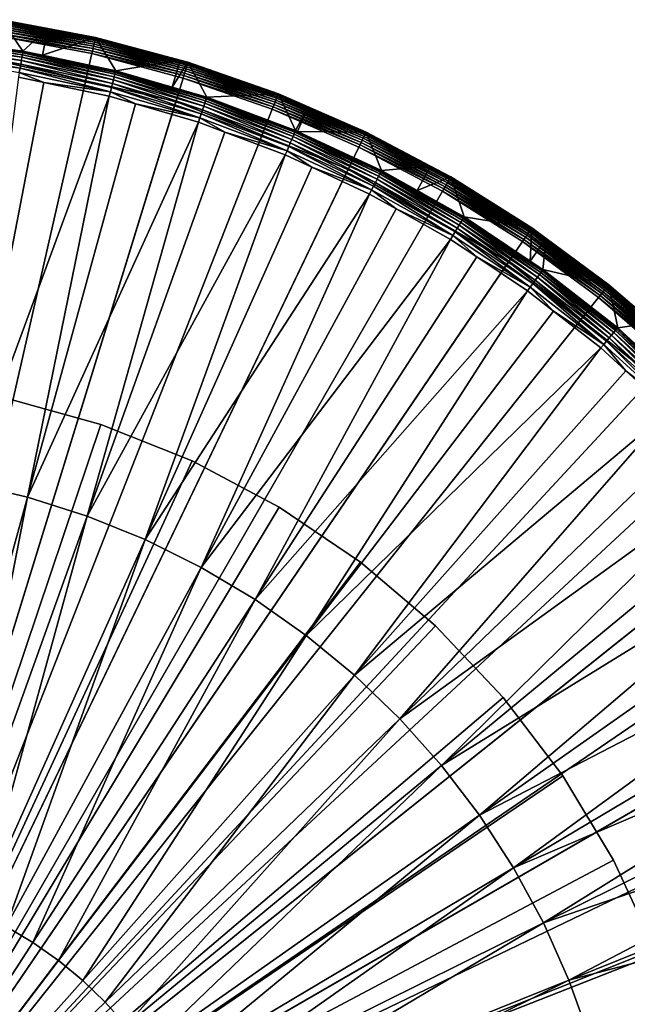
# Model space of a CAD drawing. Extents: x -38 to 132, y -23 to 23.
# Drawn here: x 4 to 15, y 5 to 23 of the extents above; entities that cross this region are included whole.
import ezdxf

# ---------------------------------------------------------------- set-up
doc = ezdxf.new("R2010")
doc.units = 0
doc.header["$MEASUREMENT"] = 0
for name, color, linetype in [('L3', 7, 'Continuous'), ('L4', 7, 'Continuous'), ('L5', 7, 'Continuous')]:
    doc.layers.add(name, color=color, linetype=linetype)

msp = doc.modelspace()

# ---------------------------------------------------------------- linework, layer by layer
at = {"layer": 'L3', "color": 7}
for points in [[(3.464439, 22.98505, 1.305236), (2.14893, 22.64182, 30.01321), (3.855148, 22.41446, 30.01321)], [(3.451624, 22.90003, 1.089727), (5.153294, 22.57806, 1.089727), (3.446266, 22.86448, 1.058532)], [(3.456179, 22.93025, 1.126216), (5.160095, 22.60785, 1.126216), (3.451624, 22.90003, 1.089727)], [(3.451624, 22.90003, 1.089727), (5.160095, 22.60785, 1.126216), (5.153294, 22.57806, 1.089727)], [(3.459817, 22.95439, 1.167079), (5.165526, 22.63165, 1.167079), (3.456179, 22.93025, 1.126216)], [(3.456179, 22.93025, 1.126216), (5.165526, 22.63165, 1.167079), (5.160095, 22.60785, 1.126216)], [(3.462446, 22.97183, 1.211288), (5.169451, 22.64884, 1.211288), (3.459817, 22.95439, 1.167079)], [(3.459817, 22.95439, 1.167079), (5.169451, 22.64884, 1.211288), (5.165526, 22.63165, 1.167079)], [(3.463999, 22.98213, 1.25773), (5.17177, 22.65901, 1.25773), (3.462446, 22.97183, 1.211288)], [(3.462446, 22.97183, 1.211288), (5.17177, 22.65901, 1.25773), (5.169451, 22.64884, 1.211288)], [(3.464439, 22.98505, 1.305236), (4.303955, 22.8262, 1.305236), (3.463999, 22.98213, 1.25773)], [(3.463999, 22.98213, 1.25773), (4.303955, 22.8262, 1.305236), (5.17177, 22.65901, 1.25773)], [(3.464439, 22.98505, 1.305236), (3.855148, 22.41446, 30.01321), (4.303955, 22.8262, 1.305236)], [(3.426804, 22.73536, 1.003776), (5.116238, 22.4157, 1.003776), (3.419733, 22.68844, 1)], [(3.433698, 22.7811, 1.015008), (5.12653, 22.4608, 1.015008), (3.426804, 22.73536, 1.003776)], [(3.426804, 22.73536, 1.003776), (5.12653, 22.4608, 1.015008), (5.116238, 22.4157, 1.003776)], [(3.44024, 22.8245, 1.033415), (5.136298, 22.50359, 1.033415), (3.433698, 22.7811, 1.015008)], [(3.433698, 22.7811, 1.015008), (5.136298, 22.50359, 1.033415), (5.12653, 22.4608, 1.015008)], [(3.446266, 22.86448, 1.058532), (5.145295, 22.54301, 1.058532), (3.44024, 22.8245, 1.033415)], [(3.44024, 22.8245, 1.033415), (5.145295, 22.54301, 1.058532), (5.136298, 22.50359, 1.033415)], [(3.446266, 22.86448, 1.058532), (5.153294, 22.57806, 1.089727), (5.145295, 22.54301, 1.058532)], [(4.303955, 22.8262, 1.305236), (3.855148, 22.41446, 30.01321), (4.211879, 22.3391, 30.01321)], [(4.303955, 22.8262, 1.305236), (4.211879, 22.3391, 30.01321), (5.172426, 22.66188, 1.305236)], [(4.303955, 22.8262, 1.305236), (5.172426, 22.66188, 1.305236), (5.17177, 22.65901, 1.25773)], [(0, 0, 1), (3.419733, 22.68844, 1), (5.10568, 22.36945, 1)], [(2.132671, 22.47052, 30.38199), (3.825981, 22.24488, 30.38199), (2.138189, 22.52866, 30.32199)], [(2.138189, 22.52866, 30.32199), (3.835879, 22.30243, 30.32199), (2.142683, 22.57601, 30.25309)], [(2.138189, 22.52866, 30.32199), (3.825981, 22.24488, 30.38199), (3.835879, 22.30243, 30.32199)], [(2.142683, 22.57601, 30.25309), (3.843942, 22.34931, 30.25309), (2.146028, 22.61125, 30.17722)], [(2.142683, 22.57601, 30.25309), (3.835879, 22.30243, 30.32199), (3.843942, 22.34931, 30.25309)], [(2.146028, 22.61125, 30.17722), (3.849942, 22.38419, 30.17722), (2.14813, 22.6334, 30.0965)], [(2.146028, 22.61125, 30.17722), (3.843942, 22.34931, 30.25309), (3.849942, 22.38419, 30.17722)], [(2.14813, 22.6334, 30.0965), (3.853713, 22.40612, 30.0965), (2.14893, 22.64182, 30.01321)], [(2.14813, 22.6334, 30.0965), (3.849942, 22.38419, 30.17722), (3.853713, 22.40612, 30.0965)], [(2.14893, 22.64182, 30.01321), (3.853713, 22.40612, 30.0965), (3.855148, 22.41446, 30.01321)], [(3.419733, 22.68844, 1), (5.116238, 22.4157, 1.003776), (5.10568, 22.36945, 1)], [(5.172426, 22.66188, 1.305236), (4.211879, 22.3391, 30.01321), (5.539284, 22.0587, 30.01321)], [(6.815548, 22.09546, 1.058532), (5.136298, 22.50359, 1.033415), (5.145295, 22.54301, 1.058532)], [(6.826145, 22.12982, 1.089727), (5.145295, 22.54301, 1.058532), (5.153294, 22.57806, 1.089727)], [(6.815548, 22.09546, 1.058532), (5.145295, 22.54301, 1.058532), (6.826145, 22.12982, 1.089727)], [(6.835153, 22.15902, 1.126216), (5.153294, 22.57806, 1.089727), (5.160095, 22.60785, 1.126216)], [(6.826145, 22.12982, 1.089727), (5.153294, 22.57806, 1.089727), (6.835153, 22.15902, 1.126216)], [(6.842347, 22.18235, 1.167079), (5.160095, 22.60785, 1.126216), (5.165526, 22.63165, 1.167079)], [(6.835153, 22.15902, 1.126216), (5.160095, 22.60785, 1.126216), (6.842347, 22.18235, 1.167079)], [(6.847546, 22.1992, 1.211288), (5.165526, 22.63165, 1.167079), (5.169451, 22.64884, 1.211288)], [(6.842347, 22.18235, 1.167079), (5.165526, 22.63165, 1.167079), (6.847546, 22.1992, 1.211288)], [(6.850619, 22.20916, 1.25773), (5.169451, 22.64884, 1.211288), (5.17177, 22.65901, 1.25773)], [(6.847546, 22.1992, 1.211288), (5.169451, 22.64884, 1.211288), (6.850619, 22.20916, 1.25773)], [(6.709245, 22.25009, 1.305236), (5.17177, 22.65901, 1.25773), (5.172426, 22.66188, 1.305236)], [(6.850619, 22.20916, 1.25773), (5.17177, 22.65901, 1.25773), (6.709245, 22.25009, 1.305236)], [(5.172426, 22.66188, 1.305236), (5.539284, 22.0587, 30.01321), (6.709245, 22.25009, 1.305236)], [(0, 0, 1), (5.10568, 22.36945, 1), (6.763074, 21.92535, 1)], [(2.11921, 22.32869, 30.46884), (3.801832, 22.10447, 30.46884), (2.126286, 22.40324, 30.4314)], [(2.126286, 22.40324, 30.4314), (3.814525, 22.17827, 30.4314), (2.132671, 22.47052, 30.38199)], [(2.126286, 22.40324, 30.4314), (3.801832, 22.10447, 30.46884), (3.814525, 22.17827, 30.4314)], [(2.132671, 22.47052, 30.38199), (3.814525, 22.17827, 30.4314), (3.825981, 22.24488, 30.38199)], [(3.835879, 22.30243, 30.32199), (5.511598, 21.94845, 30.32199), (3.843942, 22.34931, 30.25309)], [(3.843942, 22.34931, 30.25309), (5.523183, 21.99459, 30.25309), (3.849942, 22.38419, 30.17722)], [(3.843942, 22.34931, 30.25309), (5.511598, 21.94845, 30.32199), (5.523183, 21.99459, 30.25309)], [(3.849942, 22.38419, 30.17722), (5.531805, 22.02892, 30.17722), (3.853713, 22.40612, 30.0965)], [(3.849942, 22.38419, 30.17722), (5.523183, 21.99459, 30.25309), (5.531805, 22.02892, 30.17722)], [(4.211879, 22.3391, 30.01321), (3.855148, 22.41446, 30.01321), (3.853713, 22.40612, 30.0965)], [(3.853713, 22.40612, 30.0965), (5.531805, 22.02892, 30.17722), (5.537223, 22.05049, 30.0965)], [(3.853713, 22.40612, 30.0965), (5.537223, 22.05049, 30.0965), (4.211879, 22.3391, 30.01321)], [(6.77706, 21.97069, 1.003776), (5.10568, 22.36945, 1), (5.116238, 22.4157, 1.003776)], [(6.763074, 21.92535, 1), (5.10568, 22.36945, 1), (6.77706, 21.97069, 1.003776)], [(6.790693, 22.01489, 1.015008), (5.116238, 22.4157, 1.003776), (5.12653, 22.4608, 1.015008)], [(6.77706, 21.97069, 1.003776), (5.116238, 22.4157, 1.003776), (6.790693, 22.01489, 1.015008)], [(6.803631, 22.05683, 1.033415), (5.12653, 22.4608, 1.015008), (5.136298, 22.50359, 1.033415)], [(6.790693, 22.01489, 1.015008), (5.12653, 22.4608, 1.015008), (6.803631, 22.05683, 1.033415)], [(6.803631, 22.05683, 1.033415), (5.136298, 22.50359, 1.033415), (6.815548, 22.09546, 1.058532)], [(2.11921, 22.32869, 30.46884), (3.788257, 22.02555, 30.49327), (3.801832, 22.10447, 30.46884)], [(3.801832, 22.10447, 30.46884), (5.462677, 21.75364, 30.46884), (3.814525, 22.17827, 30.4314)], [(3.814525, 22.17827, 30.4314), (5.480915, 21.82627, 30.4314), (3.825981, 22.24488, 30.38199)], [(3.814525, 22.17827, 30.4314), (5.462677, 21.75364, 30.46884), (5.480915, 21.82627, 30.4314)], [(3.825981, 22.24488, 30.38199), (5.497376, 21.89182, 30.38199), (3.835879, 22.30243, 30.32199)], [(3.825981, 22.24488, 30.38199), (5.480915, 21.82627, 30.4314), (5.497376, 21.89182, 30.38199)], [(3.835879, 22.30243, 30.32199), (5.497376, 21.89182, 30.38199), (5.511598, 21.94845, 30.32199)], [(4.211879, 22.3391, 30.01321), (5.537223, 22.05049, 30.0965), (5.539284, 22.0587, 30.01321)], [(6.709245, 22.25009, 1.305236), (5.539284, 22.0587, 30.01321), (6.561581, 21.76044, 30.01321)], [(6.709245, 22.25009, 1.305236), (6.561581, 21.76044, 30.01321), (6.851487, 22.21198, 1.305236)], [(6.851487, 22.21198, 1.305236), (6.561581, 21.76044, 30.01321), (7.191692, 21.5766, 30.01321)], [(6.709245, 22.25009, 1.305236), (6.851487, 22.21198, 1.305236), (6.850619, 22.20916, 1.25773)], [(8.480904, 21.60899, 1.167079), (6.835153, 22.15902, 1.126216), (6.842347, 22.18235, 1.167079)], [(8.487348, 21.62541, 1.211288), (6.842347, 22.18235, 1.167079), (6.847546, 22.1992, 1.211288)], [(8.480904, 21.60899, 1.167079), (6.842347, 22.18235, 1.167079), (8.487348, 21.62541, 1.211288)], [(8.491156, 21.63511, 1.25773), (6.847546, 22.1992, 1.211288), (6.850619, 22.20916, 1.25773)], [(8.487348, 21.62541, 1.211288), (6.847546, 22.1992, 1.211288), (8.491156, 21.63511, 1.25773)], [(8.492232, 21.63786, 1.305236), (6.850619, 22.20916, 1.25773), (6.851487, 22.21198, 1.305236)], [(8.491156, 21.63511, 1.25773), (6.850619, 22.20916, 1.25773), (8.492232, 21.63786, 1.305236)], [(6.851487, 22.21198, 1.305236), (7.191692, 21.5766, 30.01321), (8.492232, 21.63786, 1.305236)], [(3.774182, 21.94371, 30.50398), (4.236571, 21.84604, 30.50398), (3.788257, 22.02555, 30.49327)], [(3.788257, 22.02555, 30.49327), (5.443172, 21.67596, 30.49327), (3.801832, 22.10447, 30.46884)], [(3.788257, 22.02555, 30.49327), (4.236571, 21.84604, 30.50398), (5.443172, 21.67596, 30.49327)], [(3.801832, 22.10447, 30.46884), (5.443172, 21.67596, 30.49327), (5.462677, 21.75364, 30.46884)], [(5.511598, 21.94845, 30.32199), (7.155747, 21.46876, 30.32199), (5.523183, 21.99459, 30.25309)], [(5.523183, 21.99459, 30.25309), (7.170788, 21.51388, 30.25309), (5.531805, 22.02892, 30.17722)], [(5.523183, 21.99459, 30.25309), (7.155747, 21.46876, 30.32199), (7.170788, 21.51388, 30.25309)], [(5.531805, 22.02892, 30.17722), (7.181982, 21.54747, 30.17722), (5.537223, 22.05049, 30.0965)], [(5.531805, 22.02892, 30.17722), (7.170788, 21.51388, 30.25309), (7.181982, 21.54747, 30.17722)], [(6.561581, 21.76044, 30.01321), (5.539284, 22.0587, 30.01321), (5.537223, 22.05049, 30.0965)], [(5.537223, 22.05049, 30.0965), (7.181982, 21.54747, 30.17722), (7.189015, 21.56857, 30.0965)], [(5.537223, 22.05049, 30.0965), (7.189015, 21.56857, 30.0965), (6.561581, 21.76044, 30.01321)], [(8.416879, 21.44586, 1.015008), (6.77706, 21.97069, 1.003776), (6.790693, 22.01489, 1.015008)], [(8.432915, 21.48672, 1.033415), (6.790693, 22.01489, 1.015008), (6.803631, 22.05683, 1.033415)], [(8.416879, 21.44586, 1.015008), (6.790693, 22.01489, 1.015008), (8.432915, 21.48672, 1.033415)], [(8.447687, 21.52435, 1.058532), (6.803631, 22.05683, 1.033415), (6.815548, 22.09546, 1.058532)], [(8.432915, 21.48672, 1.033415), (6.803631, 22.05683, 1.033415), (8.447687, 21.52435, 1.058532)], [(8.460821, 21.55782, 1.089727), (6.815548, 22.09546, 1.058532), (6.826145, 22.12982, 1.089727)], [(8.447687, 21.52435, 1.058532), (6.815548, 22.09546, 1.058532), (8.460821, 21.55782, 1.089727)], [(8.471986, 21.58627, 1.126216), (6.826145, 22.12982, 1.089727), (6.835153, 22.15902, 1.126216)], [(8.460821, 21.55782, 1.089727), (6.826145, 22.12982, 1.089727), (8.471986, 21.58627, 1.126216)], [(8.471986, 21.58627, 1.126216), (6.835153, 22.15902, 1.126216), (8.480904, 21.60899, 1.167079)], [(6.763074, 21.92535, 1), (8.382646, 21.35864, 1), (0, 0, 1)], [(4.236571, 21.84604, 30.50398), (3.774182, 21.94371, 30.50398), (2.826674, 14.5751, 30.77953)], [(5.422949, 21.59543, 30.50398), (4.236571, 21.84604, 30.50398), (2.826674, 14.5751, 30.77953)], [(4.236571, 21.84604, 30.50398), (5.422949, 21.59543, 30.50398), (5.443172, 21.67596, 30.49327)], [(5.462677, 21.75364, 30.46884), (7.092232, 21.2782, 30.46884), (5.480915, 21.82627, 30.4314)], [(5.480915, 21.82627, 30.4314), (7.115911, 21.34924, 30.4314), (5.497376, 21.89182, 30.38199)], [(5.480915, 21.82627, 30.4314), (7.092232, 21.2782, 30.46884), (7.115911, 21.34924, 30.4314)], [(5.497376, 21.89182, 30.38199), (7.137283, 21.41336, 30.38199), (5.511598, 21.94845, 30.32199)], [(5.497376, 21.89182, 30.38199), (7.115911, 21.34924, 30.4314), (7.137283, 21.41336, 30.38199)], [(5.511598, 21.94845, 30.32199), (7.137283, 21.41336, 30.38199), (7.155747, 21.46876, 30.32199)], [(8.399981, 21.4028, 1.003776), (6.763074, 21.92535, 1), (6.77706, 21.97069, 1.003776)], [(8.382646, 21.35864, 1), (6.763074, 21.92535, 1), (8.399981, 21.4028, 1.003776)], [(8.399981, 21.4028, 1.003776), (6.77706, 21.97069, 1.003776), (8.416879, 21.44586, 1.015008)], [(5.422949, 21.59543, 30.50398), (5.896357, 21.45731, 30.50398), (5.443172, 21.67596, 30.49327)], [(5.443172, 21.67596, 30.49327), (7.066909, 21.20223, 30.49327), (5.462677, 21.75364, 30.46884)], [(5.443172, 21.67596, 30.49327), (5.896357, 21.45731, 30.50398), (7.066909, 21.20223, 30.49327)], [(5.462677, 21.75364, 30.46884), (7.066909, 21.20223, 30.49327), (7.092232, 21.2782, 30.46884)], [(6.561581, 21.76044, 30.01321), (7.189015, 21.56857, 30.0965), (7.191692, 21.5766, 30.01321)], [(8.492232, 21.63786, 1.305236), (7.191692, 21.5766, 30.01321), (8.802907, 20.97091, 30.01321)], [(8.491156, 21.63511, 1.25773), (10.08421, 20.94007, 1.25773), (8.487348, 21.62541, 1.211288)], [(8.492232, 21.63786, 1.305236), (9.032264, 21.40224, 1.305236), (8.491156, 21.63511, 1.25773)], [(8.491156, 21.63511, 1.25773), (9.032264, 21.40224, 1.305236), (10.08421, 20.94007, 1.25773)], [(8.492232, 21.63786, 1.305236), (8.802907, 20.97091, 30.01321), (9.032264, 21.40224, 1.305236)], [(3.934093, 14.31595, 30.77953), (5.422949, 21.59543, 30.50398), (2.826674, 14.5751, 30.77953)], [(5.896357, 21.45731, 30.50398), (5.422949, 21.59543, 30.50398), (3.934093, 14.31595, 30.77953)], [(7.040653, 21.12345, 30.50398), (5.896357, 21.45731, 30.50398), (3.934093, 14.31595, 30.77953)], [(5.896357, 21.45731, 30.50398), (7.040653, 21.12345, 30.50398), (7.066909, 21.20223, 30.49327)], [(7.137283, 21.41336, 30.38199), (8.736307, 20.81225, 30.38199), (7.155747, 21.46876, 30.32199)], [(7.155747, 21.46876, 30.32199), (8.758909, 20.86609, 30.32199), (7.170788, 21.51388, 30.25309)], [(7.155747, 21.46876, 30.32199), (8.736307, 20.81225, 30.38199), (8.758909, 20.86609, 30.32199)], [(7.170788, 21.51388, 30.25309), (8.777319, 20.90995, 30.25309), (7.181982, 21.54747, 30.17722)], [(7.170788, 21.51388, 30.25309), (8.758909, 20.86609, 30.32199), (8.777319, 20.90995, 30.25309)], [(7.181982, 21.54747, 30.17722), (8.79102, 20.94259, 30.17722), (7.189015, 21.56857, 30.0965)], [(7.181982, 21.54747, 30.17722), (8.777319, 20.90995, 30.25309), (8.79102, 20.94259, 30.17722)], [(7.189015, 21.56857, 30.0965), (8.79963, 20.9631, 30.0965), (7.191692, 21.5766, 30.01321)], [(7.189015, 21.56857, 30.0965), (8.79102, 20.94259, 30.17722), (8.79963, 20.9631, 30.0965)], [(7.191692, 21.5766, 30.01321), (8.79963, 20.9631, 30.0965), (8.802907, 20.97091, 30.01321)], [(8.432915, 21.48672, 1.033415), (10.01504, 20.79644, 1.033415), (8.416879, 21.44586, 1.015008)], [(8.447687, 21.52435, 1.058532), (10.03258, 20.83287, 1.058532), (8.432915, 21.48672, 1.033415)], [(8.432915, 21.48672, 1.033415), (10.03258, 20.83287, 1.058532), (10.01504, 20.79644, 1.033415)], [(8.460821, 21.55782, 1.089727), (10.04818, 20.86526, 1.089727), (8.447687, 21.52435, 1.058532)], [(8.447687, 21.52435, 1.058532), (10.04818, 20.86526, 1.089727), (10.03258, 20.83287, 1.058532)], [(8.471986, 21.58627, 1.126216), (10.06144, 20.8928, 1.126216), (8.460821, 21.55782, 1.089727)], [(8.460821, 21.55782, 1.089727), (10.06144, 20.8928, 1.126216), (10.04818, 20.86526, 1.089727)], [(8.480904, 21.60899, 1.167079), (10.07203, 20.91479, 1.167079), (8.471986, 21.58627, 1.126216)], [(8.471986, 21.58627, 1.126216), (10.07203, 20.91479, 1.167079), (10.06144, 20.8928, 1.126216)], [(8.487348, 21.62541, 1.211288), (10.07968, 20.93068, 1.211288), (8.480904, 21.60899, 1.167079)], [(8.480904, 21.60899, 1.167079), (10.07968, 20.93068, 1.211288), (10.07203, 20.91479, 1.167079)], [(8.487348, 21.62541, 1.211288), (10.08421, 20.94007, 1.25773), (10.07968, 20.93068, 1.211288)], [(0, 0, 1), (8.382646, 21.35864, 1), (9.95534, 20.67248, 1)], [(7.066909, 21.20223, 30.49327), (8.650168, 20.60704, 30.49327), (7.092232, 21.2782, 30.46884)], [(7.092232, 21.2782, 30.46884), (8.681163, 20.68088, 30.46884), (7.115911, 21.34924, 30.4314)], [(7.092232, 21.2782, 30.46884), (8.650168, 20.60704, 30.49327), (8.681163, 20.68088, 30.46884)], [(7.115911, 21.34924, 30.4314), (8.710148, 20.74993, 30.4314), (7.137283, 21.41336, 30.38199)], [(7.115911, 21.34924, 30.4314), (8.681163, 20.68088, 30.46884), (8.710148, 20.74993, 30.4314)], [(7.137283, 21.41336, 30.38199), (8.710148, 20.74993, 30.4314), (8.736307, 20.81225, 30.38199)], [(8.399981, 21.4028, 1.003776), (9.975927, 20.71523, 1.003776), (8.382646, 21.35864, 1)], [(8.382646, 21.35864, 1), (9.975927, 20.71523, 1.003776), (9.95534, 20.67248, 1)], [(8.416879, 21.44586, 1.015008), (9.995995, 20.7569, 1.015008), (8.399981, 21.4028, 1.003776)], [(8.399981, 21.4028, 1.003776), (9.995995, 20.7569, 1.015008), (9.975927, 20.71523, 1.003776)], [(8.416879, 21.44586, 1.015008), (10.01504, 20.79644, 1.033415), (9.995995, 20.7569, 1.015008)], [(9.032264, 21.40224, 1.305236), (8.802907, 20.97091, 30.01321), (8.84257, 20.95246, 30.01321)], [(9.032264, 21.40224, 1.305236), (8.84257, 20.95246, 30.01321), (10.08548, 20.94273, 1.305236)], [(9.032264, 21.40224, 1.305236), (10.08548, 20.94273, 1.305236), (10.08421, 20.94007, 1.25773)], [(5.018426, 13.9728, 30.77953), (7.040653, 21.12345, 30.50398), (3.934093, 14.31595, 30.77953)], [(7.521498, 20.94269, 30.50398), (7.040653, 21.12345, 30.50398), (5.018426, 13.9728, 30.77953)], [(7.040653, 21.12345, 30.50398), (7.521498, 20.94269, 30.50398), (7.066909, 21.20223, 30.49327)], [(7.066909, 21.20223, 30.49327), (7.521498, 20.94269, 30.50398), (8.650168, 20.60704, 30.49327)], [(8.618029, 20.53048, 30.50398), (7.521498, 20.94269, 30.50398), (5.018426, 13.9728, 30.77953)], [(7.521498, 20.94269, 30.50398), (8.618029, 20.53048, 30.50398), (8.650168, 20.60704, 30.49327)], [(8.777319, 20.90995, 30.25309), (10.33357, 20.18625, 30.25309), (8.79102, 20.94259, 30.17722)], [(8.79102, 20.94259, 30.17722), (10.3497, 20.21776, 30.17722), (8.79963, 20.9631, 30.0965)], [(8.79102, 20.94259, 30.17722), (10.33357, 20.18625, 30.25309), (10.3497, 20.21776, 30.17722)], [(8.84257, 20.95246, 30.01321), (8.802907, 20.97091, 30.01321), (8.79963, 20.9631, 30.0965)], [(8.79963, 20.9631, 30.0965), (10.3497, 20.21776, 30.17722), (10.35984, 20.23756, 30.0965)], [(8.79963, 20.9631, 30.0965), (10.35984, 20.23756, 30.0965), (8.84257, 20.95246, 30.01321)], [(10.08548, 20.94273, 1.305236), (8.84257, 20.95246, 30.01321), (10.3637, 20.24509, 30.01321)], [(8.84257, 20.95246, 30.01321), (10.35984, 20.23756, 30.0965), (10.3637, 20.24509, 30.01321)], [(11.60683, 20.10362, 1.167079), (10.06144, 20.8928, 1.126216), (10.07203, 20.91479, 1.167079)], [(11.61565, 20.1189, 1.211288), (10.07203, 20.91479, 1.167079), (10.07968, 20.93068, 1.211288)], [(11.60683, 20.10362, 1.167079), (10.07203, 20.91479, 1.167079), (11.61565, 20.1189, 1.211288)], [(11.62086, 20.12792, 1.25773), (10.07968, 20.93068, 1.211288), (10.08421, 20.94007, 1.25773)], [(11.61565, 20.1189, 1.211288), (10.07968, 20.93068, 1.211288), (11.62086, 20.12792, 1.25773)], [(11.25773, 20.32318, 1.305236), (10.08421, 20.94007, 1.25773), (10.08548, 20.94273, 1.305236)], [(11.62086, 20.12792, 1.25773), (10.08421, 20.94007, 1.25773), (11.25773, 20.32318, 1.305236)], [(10.08548, 20.94273, 1.305236), (10.3637, 20.24509, 30.01321), (11.25773, 20.32318, 1.305236)], [(8.681163, 20.68088, 30.46884), (10.22037, 19.96511, 30.46884), (8.710148, 20.74993, 30.4314)], [(8.710148, 20.74993, 30.4314), (10.25449, 20.03177, 30.4314), (8.736307, 20.81225, 30.38199)], [(8.710148, 20.74993, 30.4314), (10.22037, 19.96511, 30.46884), (10.25449, 20.03177, 30.4314)], [(8.736307, 20.81225, 30.38199), (10.28529, 20.09193, 30.38199), (8.758909, 20.86609, 30.32199)], [(8.736307, 20.81225, 30.38199), (10.25449, 20.03177, 30.4314), (10.28529, 20.09193, 30.38199)], [(8.758909, 20.86609, 30.32199), (10.3119, 20.14391, 30.32199), (8.777319, 20.90995, 30.25309)], [(8.758909, 20.86609, 30.32199), (10.28529, 20.09193, 30.38199), (10.3119, 20.14391, 30.32199)], [(8.777319, 20.90995, 30.25309), (10.3119, 20.14391, 30.32199), (10.33357, 20.18625, 30.25309)], [(11.51921, 19.95186, 1.015008), (9.975927, 20.71523, 1.003776), (9.995995, 20.7569, 1.015008)], [(11.54116, 19.98987, 1.033415), (9.995995, 20.7569, 1.015008), (10.01504, 20.79644, 1.033415)], [(11.51921, 19.95186, 1.015008), (9.995995, 20.7569, 1.015008), (11.54116, 19.98987, 1.033415)], [(11.56137, 20.02488, 1.058532), (10.01504, 20.79644, 1.033415), (10.03258, 20.83287, 1.058532)], [(11.54116, 19.98987, 1.033415), (10.01504, 20.79644, 1.033415), (11.56137, 20.02488, 1.058532)], [(11.57935, 20.05602, 1.089727), (10.03258, 20.83287, 1.058532), (10.04818, 20.86526, 1.089727)], [(11.56137, 20.02488, 1.058532), (10.03258, 20.83287, 1.058532), (11.57935, 20.05602, 1.089727)], [(11.59463, 20.08248, 1.126216), (10.04818, 20.86526, 1.089727), (10.06144, 20.8928, 1.126216)], [(11.57935, 20.05602, 1.089727), (10.04818, 20.86526, 1.089727), (11.59463, 20.08248, 1.126216)], [(11.59463, 20.08248, 1.126216), (10.06144, 20.8928, 1.126216), (11.60683, 20.10362, 1.167079)], [(0, 0, 1), (9.95534, 20.67248, 1), (11.47236, 19.87071, 1)], [(8.618029, 20.53048, 30.50398), (9.102463, 20.3052, 30.50398), (8.650168, 20.60704, 30.49327)], [(8.650168, 20.60704, 30.49327), (10.18388, 19.89382, 30.49327), (8.681163, 20.68088, 30.46884)], [(8.650168, 20.60704, 30.49327), (9.102463, 20.3052, 30.50398), (10.18388, 19.89382, 30.49327)], [(8.681163, 20.68088, 30.46884), (10.18388, 19.89382, 30.49327), (10.22037, 19.96511, 30.46884)], [(11.49608, 19.9118, 1.003776), (9.95534, 20.67248, 1), (9.975927, 20.71523, 1.003776)], [(11.47236, 19.87071, 1), (9.95534, 20.67248, 1), (11.49608, 19.9118, 1.003776)], [(11.49608, 19.9118, 1.003776), (9.975927, 20.71523, 1.003776), (11.51921, 19.95186, 1.015008)], [(6.073308, 13.54764, 30.77953), (8.618029, 20.53048, 30.50398), (5.018426, 13.9728, 30.77953)], [(9.102463, 20.3052, 30.50398), (8.618029, 20.53048, 30.50398), (6.073308, 13.54764, 30.77953)], [(10.14604, 19.81991, 30.50398), (9.102463, 20.3052, 30.50398), (6.073308, 13.54764, 30.77953)], [(9.102463, 20.3052, 30.50398), (10.14604, 19.81991, 30.50398), (10.18388, 19.89382, 30.49327)], [(10.33357, 20.18625, 30.25309), (11.83064, 19.34692, 30.25309), (10.3497, 20.21776, 30.17722)], [(10.3497, 20.21776, 30.17722), (11.84911, 19.37712, 30.17722), (10.35984, 20.23756, 30.0965)], [(10.3497, 20.21776, 30.17722), (11.83064, 19.34692, 30.25309), (11.84911, 19.37712, 30.17722)], [(11.0126, 19.88129, 30.01321), (10.3637, 20.24509, 30.01321), (10.35984, 20.23756, 30.0965)], [(10.35984, 20.23756, 30.0965), (11.84911, 19.37712, 30.17722), (11.86071, 19.3961, 30.0965)], [(10.35984, 20.23756, 30.0965), (11.86071, 19.3961, 30.0965), (11.0126, 19.88129, 30.01321)], [(11.25773, 20.32318, 1.305236), (10.3637, 20.24509, 30.01321), (11.0126, 19.88129, 30.01321)], [(11.25773, 20.32318, 1.305236), (11.0126, 19.88129, 30.01321), (11.62234, 20.13048, 1.305236)], [(11.25773, 20.32318, 1.305236), (11.62234, 20.13048, 1.305236), (11.62086, 20.12792, 1.25773)], [(10.22037, 19.96511, 30.46884), (11.70104, 19.13497, 30.46884), (10.25449, 20.03177, 30.4314)], [(10.25449, 20.03177, 30.4314), (11.7401, 19.19886, 30.4314), (10.28529, 20.09193, 30.38199)], [(10.25449, 20.03177, 30.4314), (11.70104, 19.13497, 30.46884), (11.7401, 19.19886, 30.4314)], [(10.28529, 20.09193, 30.38199), (11.77536, 19.25652, 30.38199), (10.3119, 20.14391, 30.32199)], [(10.28529, 20.09193, 30.38199), (11.7401, 19.19886, 30.4314), (11.77536, 19.25652, 30.38199)], [(10.3119, 20.14391, 30.32199), (11.80583, 19.30634, 30.32199), (10.33357, 20.18625, 30.25309)], [(10.3119, 20.14391, 30.32199), (11.77536, 19.25652, 30.38199), (11.80583, 19.30634, 30.32199)], [(10.33357, 20.18625, 30.25309), (11.80583, 19.30634, 30.32199), (11.83064, 19.34692, 30.25309)], [(11.62234, 20.13048, 1.305236), (11.0126, 19.88129, 30.01321), (11.86513, 19.40332, 30.01321)], [(13.02551, 19.10491, 1.058532), (11.54116, 19.98987, 1.033415), (11.56137, 20.02488, 1.058532)], [(13.04576, 19.13461, 1.089727), (11.56137, 20.02488, 1.058532), (11.57935, 20.05602, 1.089727)], [(13.02551, 19.10491, 1.058532), (11.56137, 20.02488, 1.058532), (13.04576, 19.13461, 1.089727)], [(13.06297, 19.15986, 1.126216), (11.57935, 20.05602, 1.089727), (11.59463, 20.08248, 1.126216)], [(13.04576, 19.13461, 1.089727), (11.57935, 20.05602, 1.089727), (13.06297, 19.15986, 1.126216)], [(13.07672, 19.18003, 1.167079), (11.59463, 20.08248, 1.126216), (11.60683, 20.10362, 1.167079)], [(13.06297, 19.15986, 1.126216), (11.59463, 20.08248, 1.126216), (13.07672, 19.18003, 1.167079)], [(13.08666, 19.1946, 1.211288), (11.60683, 20.10362, 1.167079), (11.61565, 20.1189, 1.211288)], [(13.07672, 19.18003, 1.167079), (11.60683, 20.10362, 1.167079), (13.08666, 19.1946, 1.211288)], [(13.09253, 19.20321, 1.25773), (11.61565, 20.1189, 1.211288), (11.62086, 20.12792, 1.25773)], [(13.08666, 19.1946, 1.211288), (11.61565, 20.1189, 1.211288), (13.09253, 19.20321, 1.25773)], [(13.09419, 19.20565, 1.305236), (11.62086, 20.12792, 1.25773), (11.62234, 20.13048, 1.305236)], [(13.09253, 19.20321, 1.25773), (11.62086, 20.12792, 1.25773), (13.09419, 19.20565, 1.305236)], [(11.62234, 20.13048, 1.305236), (11.86513, 19.40332, 30.01321), (13.09419, 19.20565, 1.305236)], [(11.47236, 19.87071, 1), (12.92522, 18.95782, 1), (0, 0, 1)], [(10.14604, 19.81991, 30.50398), (10.62998, 19.54859, 30.50398), (10.18388, 19.89382, 30.49327)], [(10.18388, 19.89382, 30.49327), (11.65926, 19.06665, 30.49327), (10.22037, 19.96511, 30.46884)], [(10.18388, 19.89382, 30.49327), (10.62998, 19.54859, 30.50398), (11.65926, 19.06665, 30.49327)], [(10.22037, 19.96511, 30.46884), (11.65926, 19.06665, 30.49327), (11.70104, 19.13497, 30.46884)], [(11.0126, 19.88129, 30.01321), (11.86071, 19.3961, 30.0965), (11.86513, 19.40332, 30.01321)], [(12.95195, 18.99702, 1.003776), (11.47236, 19.87071, 1), (11.49608, 19.9118, 1.003776)], [(12.92522, 18.95782, 1), (11.47236, 19.87071, 1), (12.95195, 18.99702, 1.003776)], [(12.978, 19.03524, 1.015008), (11.49608, 19.9118, 1.003776), (11.51921, 19.95186, 1.015008)], [(12.95195, 18.99702, 1.003776), (11.49608, 19.9118, 1.003776), (12.978, 19.03524, 1.015008)], [(13.00273, 19.0715, 1.033415), (11.51921, 19.95186, 1.015008), (11.54116, 19.98987, 1.033415)], [(12.978, 19.03524, 1.015008), (11.51921, 19.95186, 1.015008), (13.00273, 19.0715, 1.033415)], [(13.00273, 19.0715, 1.033415), (11.54116, 19.98987, 1.033415), (13.02551, 19.10491, 1.058532)], [(7.092549, 13.04298, 30.77953), (10.14604, 19.81991, 30.50398), (6.073308, 13.54764, 30.77953)], [(10.62998, 19.54859, 30.50398), (10.14604, 19.81991, 30.50398), (7.092549, 13.04298, 30.77953)], [(11.61594, 18.99581, 30.50398), (10.62998, 19.54859, 30.50398), (7.092549, 13.04298, 30.77953)], [(10.62998, 19.54859, 30.50398), (11.61594, 18.99581, 30.50398), (11.65926, 19.06665, 30.49327)], [(11.77536, 19.25652, 30.38199), (13.19798, 18.31082, 30.38199), (11.80583, 19.30634, 30.32199)], [(11.80583, 19.30634, 30.32199), (13.23213, 18.35819, 30.32199), (11.83064, 19.34692, 30.25309)], [(11.80583, 19.30634, 30.32199), (13.19798, 18.31082, 30.38199), (13.23213, 18.35819, 30.32199)], [(11.83064, 19.34692, 30.25309), (13.25994, 18.39677, 30.25309), (11.84911, 19.37712, 30.17722)], [(11.83064, 19.34692, 30.25309), (13.23213, 18.35819, 30.32199), (13.25994, 18.39677, 30.25309)], [(11.84911, 19.37712, 30.17722), (13.28064, 18.42549, 30.17722), (11.86071, 19.3961, 30.0965)], [(11.84911, 19.37712, 30.17722), (13.25994, 18.39677, 30.25309), (13.28064, 18.42549, 30.17722)], [(13.06785, 18.6038, 30.01321), (11.86513, 19.40332, 30.01321), (11.86071, 19.3961, 30.0965)], [(11.86071, 19.3961, 30.0965), (13.28064, 18.42549, 30.17722), (13.29365, 18.44354, 30.0965)], [(11.86071, 19.3961, 30.0965), (13.29365, 18.44354, 30.0965), (13.06785, 18.6038, 30.01321)], [(13.09419, 19.20565, 1.305236), (11.86513, 19.40332, 30.01321), (13.06785, 18.6038, 30.01321)], [(11.65926, 19.06665, 30.49327), (13.06785, 18.13027, 30.49327), (11.70104, 19.13497, 30.46884)], [(11.70104, 19.13497, 30.46884), (13.11468, 18.19524, 30.46884), (11.7401, 19.19886, 30.4314)], [(11.70104, 19.13497, 30.46884), (13.06785, 18.13027, 30.49327), (13.11468, 18.19524, 30.46884)], [(11.7401, 19.19886, 30.4314), (13.15846, 18.25599, 30.4314), (11.77536, 19.25652, 30.38199)], [(11.7401, 19.19886, 30.4314), (13.11468, 18.19524, 30.46884), (13.15846, 18.25599, 30.4314)], [(11.77536, 19.25652, 30.38199), (13.15846, 18.25599, 30.4314), (13.19798, 18.31082, 30.38199)], [(13.04576, 19.13461, 1.089727), (14.43921, 18.1062, 1.089727), (13.02551, 19.10491, 1.058532)], [(13.06297, 19.15986, 1.126216), (14.45827, 18.13009, 1.126216), (13.04576, 19.13461, 1.089727)], [(13.04576, 19.13461, 1.089727), (14.45827, 18.13009, 1.126216), (14.43921, 18.1062, 1.089727)], [(13.07672, 19.18003, 1.167079), (14.47348, 18.14917, 1.167079), (13.06297, 19.15986, 1.126216)], [(13.06297, 19.15986, 1.126216), (14.47348, 18.14917, 1.167079), (14.45827, 18.13009, 1.126216)], [(13.09419, 19.20565, 1.305236), (13.06785, 18.6038, 30.01321), (13.35489, 19.01324, 1.305236)], [(13.08666, 19.1946, 1.211288), (14.48448, 18.16296, 1.211288), (13.07672, 19.18003, 1.167079)], [(13.07672, 19.18003, 1.167079), (14.48448, 18.16296, 1.211288), (14.47348, 18.14917, 1.167079)], [(13.09253, 19.20321, 1.25773), (14.49098, 18.17111, 1.25773), (13.08666, 19.1946, 1.211288)], [(13.08666, 19.1946, 1.211288), (14.49098, 18.17111, 1.25773), (14.48448, 18.16296, 1.211288)], [(13.09419, 19.20565, 1.305236), (13.35489, 19.01324, 1.305236), (13.09253, 19.20321, 1.25773)], [(13.09253, 19.20321, 1.25773), (13.35489, 19.01324, 1.305236), (14.49098, 18.17111, 1.25773)], [(0, 0, 1), (12.92522, 18.95782, 1), (14.3058, 17.9389, 1)], [(8.070169, 12.46178, 30.77953), (11.61594, 18.99581, 30.50398), (7.092549, 13.04298, 30.77953)], [(12.09509, 18.67729, 30.50398), (11.61594, 18.99581, 30.50398), (8.070169, 12.46178, 30.77953)], [(11.61594, 18.99581, 30.50398), (12.09509, 18.67729, 30.50398), (11.65926, 19.06665, 30.49327)], [(11.65926, 19.06665, 30.49327), (12.09509, 18.67729, 30.50398), (13.06785, 18.13027, 30.49327)], [(12.95195, 18.99702, 1.003776), (14.33538, 17.976, 1.003776), (12.92522, 18.95782, 1)], [(12.92522, 18.95782, 1), (14.33538, 17.976, 1.003776), (14.3058, 17.9389, 1)], [(12.978, 19.03524, 1.015008), (14.36422, 18.01216, 1.015008), (12.95195, 18.99702, 1.003776)], [(12.95195, 18.99702, 1.003776), (14.36422, 18.01216, 1.015008), (14.33538, 17.976, 1.003776)], [(13.00273, 19.0715, 1.033415), (14.39159, 18.04648, 1.033415), (12.978, 19.03524, 1.015008)], [(12.978, 19.03524, 1.015008), (14.39159, 18.04648, 1.033415), (14.36422, 18.01216, 1.015008)], [(13.02551, 19.10491, 1.058532), (14.41679, 18.07809, 1.058532), (13.00273, 19.0715, 1.033415)], [(13.00273, 19.0715, 1.033415), (14.41679, 18.07809, 1.058532), (14.39159, 18.04648, 1.033415)], [(13.02551, 19.10491, 1.058532), (14.43921, 18.1062, 1.089727), (14.41679, 18.07809, 1.058532)], [(13.35489, 19.01324, 1.305236), (13.06785, 18.6038, 30.01321), (13.2986, 18.45041, 30.01321)], [(13.35489, 19.01324, 1.305236), (13.2986, 18.45041, 30.01321), (14.49282, 18.17342, 1.305236)], [(13.35489, 19.01324, 1.305236), (14.49282, 18.17342, 1.305236), (14.49098, 18.17111, 1.25773)], [(13.0193, 18.06291, 30.50398), (12.09509, 18.67729, 30.50398), (8.070169, 12.46178, 30.77953)], [(12.09509, 18.67729, 30.50398), (13.0193, 18.06291, 30.50398), (13.06785, 18.13027, 30.49327)], [(13.06785, 18.6038, 30.01321), (13.29365, 18.44354, 30.0965), (13.2986, 18.45041, 30.01321)], [(13.25994, 18.39677, 30.25309), (14.61329, 17.34125, 30.25309), (13.28064, 18.42549, 30.17722)], [(13.28064, 18.42549, 30.17722), (14.6361, 17.36832, 30.17722), (13.29365, 18.44354, 30.0965)], [(13.28064, 18.42549, 30.17722), (14.61329, 17.34125, 30.25309), (14.6361, 17.36832, 30.17722)], [(13.29365, 18.44354, 30.0965), (14.65044, 17.38533, 30.0965), (13.2986, 18.45041, 30.01321)], [(13.29365, 18.44354, 30.0965), (14.6361, 17.36832, 30.17722), (14.65044, 17.38533, 30.0965)], [(14.49282, 18.17342, 1.305236), (13.2986, 18.45041, 30.01321), (14.65589, 17.39181, 30.01321)], [(13.2986, 18.45041, 30.01321), (14.65044, 17.38533, 30.0965), (14.65589, 17.39181, 30.01321)], [(13.11468, 18.19524, 30.46884), (14.4532, 17.15128, 30.46884), (13.15846, 18.25599, 30.4314)], [(13.15846, 18.25599, 30.4314), (14.50146, 17.20854, 30.4314), (13.19798, 18.31082, 30.38199)], [(13.15846, 18.25599, 30.4314), (14.4532, 17.15128, 30.46884), (14.50146, 17.20854, 30.4314)], [(13.19798, 18.31082, 30.38199), (14.54501, 17.26023, 30.38199), (13.23213, 18.35819, 30.32199)], [(13.19798, 18.31082, 30.38199), (14.50146, 17.20854, 30.4314), (14.54501, 17.26023, 30.38199)], [(13.23213, 18.35819, 30.32199), (14.58264, 17.30488, 30.32199), (13.25994, 18.39677, 30.25309)], [(13.23213, 18.35819, 30.32199), (14.54501, 17.26023, 30.38199), (14.58264, 17.30488, 30.32199)], [(13.25994, 18.39677, 30.25309), (14.58264, 17.30488, 30.32199), (14.61329, 17.34125, 30.25309)], [(9.000429, 11.80745, 30.77953), (13.0193, 18.06291, 30.50398), (8.070169, 12.46178, 30.77953)], [(13.4892, 17.69643, 30.50398), (13.0193, 18.06291, 30.50398), (9.000429, 11.80745, 30.77953)], [(13.0193, 18.06291, 30.50398), (13.4892, 17.69643, 30.50398), (13.06785, 18.13027, 30.49327)], [(13.06785, 18.13027, 30.49327), (14.4016, 17.09004, 30.49327), (13.11468, 18.19524, 30.46884)], [(13.06785, 18.13027, 30.49327), (13.4892, 17.69643, 30.50398), (14.4016, 17.09004, 30.49327)], [(13.11468, 18.19524, 30.46884), (14.4016, 17.09004, 30.49327), (14.4532, 17.15128, 30.46884)], [(15.72746, 16.95017, 1.058532), (14.39159, 18.04648, 1.033415), (14.41679, 18.07809, 1.058532)], [(15.75191, 16.97652, 1.089727), (14.41679, 18.07809, 1.058532), (14.43921, 18.1062, 1.089727)], [(15.72746, 16.95017, 1.058532), (14.41679, 18.07809, 1.058532), (15.75191, 16.97652, 1.089727)], [(15.7727, 16.99893, 1.126216), (14.43921, 18.1062, 1.089727), (14.45827, 18.13009, 1.126216)], [(15.75191, 16.97652, 1.089727), (14.43921, 18.1062, 1.089727), (15.7727, 16.99893, 1.126216)], [(15.7893, 17.01682, 1.167079), (14.45827, 18.13009, 1.126216), (14.47348, 18.14917, 1.167079)], [(15.7727, 16.99893, 1.126216), (14.45827, 18.13009, 1.126216), (15.7893, 17.01682, 1.167079)], [(15.8013, 17.02975, 1.211288), (14.47348, 18.14917, 1.167079), (14.48448, 18.16296, 1.211288)], [(15.7893, 17.01682, 1.167079), (14.47348, 18.14917, 1.167079), (15.8013, 17.02975, 1.211288)], [(15.80839, 17.03739, 1.25773), (14.48448, 18.16296, 1.211288), (14.49098, 18.17111, 1.25773)], [(15.8013, 17.02975, 1.211288), (14.48448, 18.16296, 1.211288), (15.80839, 17.03739, 1.25773)], [(15.29679, 17.48154, 1.305236), (14.49098, 18.17111, 1.25773), (14.49282, 18.17342, 1.305236)], [(15.80839, 17.03739, 1.25773), (14.49098, 18.17111, 1.25773), (15.29679, 17.48154, 1.305236)], [(14.49282, 18.17342, 1.305236), (14.65589, 17.39181, 30.01321), (15.29679, 17.48154, 1.305236)], [(0, 0, 1), (14.3058, 17.9389, 1), (15.60637, 16.81967, 1)], [(15.63864, 16.85445, 1.003776), (14.3058, 17.9389, 1), (14.33538, 17.976, 1.003776)], [(15.60637, 16.81967, 1), (14.3058, 17.9389, 1), (15.63864, 16.85445, 1.003776)], [(15.6701, 16.88836, 1.015008), (14.33538, 17.976, 1.003776), (14.36422, 18.01216, 1.015008)], [(15.63864, 16.85445, 1.003776), (14.33538, 17.976, 1.003776), (15.6701, 16.88836, 1.015008)], [(15.69996, 16.92053, 1.033415), (14.36422, 18.01216, 1.015008), (14.39159, 18.04648, 1.033415)], [(15.6701, 16.88836, 1.015008), (14.36422, 18.01216, 1.015008), (15.69996, 16.92053, 1.033415)], [(15.69996, 16.92053, 1.033415), (14.39159, 18.04648, 1.033415), (15.72746, 16.95017, 1.058532)], [(14.34809, 17.02655, 30.50398), (13.4892, 17.69643, 30.50398), (9.000429, 11.80745, 30.77953)], [(13.4892, 17.69643, 30.50398), (14.34809, 17.02655, 30.50398), (14.4016, 17.09004, 30.49327)], [(14.58264, 17.30488, 30.32199), (15.84962, 16.15245, 30.32199), (14.61329, 17.34125, 30.25309)], [(14.61329, 17.34125, 30.25309), (15.88294, 16.1864, 30.25309), (14.6361, 17.36832, 30.17722)], [(14.61329, 17.34125, 30.25309), (15.84962, 16.15245, 30.32199), (15.88294, 16.1864, 30.25309)], [(14.6361, 17.36832, 30.17722), (15.90773, 16.21167, 30.17722), (14.65044, 17.38533, 30.0965)], [(14.6361, 17.36832, 30.17722), (15.88294, 16.1864, 30.25309), (15.90773, 16.21167, 30.17722)], [(14.96877, 17.10721, 30.01321), (14.65589, 17.39181, 30.01321), (14.65044, 17.38533, 30.0965)], [(14.65044, 17.38533, 30.0965), (15.90773, 16.21167, 30.17722), (15.92331, 16.22755, 30.0965)], [(14.65044, 17.38533, 30.0965), (15.92331, 16.22755, 30.0965), (14.96877, 17.10721, 30.01321)], [(15.29679, 17.48154, 1.305236), (14.65589, 17.39181, 30.01321), (14.96877, 17.10721, 30.01321)], [(14.4532, 17.15128, 30.46884), (15.70894, 16.00908, 30.46884), (14.50146, 17.20854, 30.4314)], [(14.50146, 17.20854, 30.4314), (15.76139, 16.06253, 30.4314), (14.54501, 17.26023, 30.38199)], [(14.50146, 17.20854, 30.4314), (15.70894, 16.00908, 30.46884), (15.76139, 16.06253, 30.4314)], [(14.54501, 17.26023, 30.38199), (15.80872, 16.11077, 30.38199), (14.58264, 17.30488, 30.32199)], [(14.54501, 17.26023, 30.38199), (15.76139, 16.06253, 30.4314), (15.80872, 16.11077, 30.38199)], [(14.58264, 17.30488, 30.32199), (15.80872, 16.11077, 30.38199), (15.84962, 16.15245, 30.32199)], [(9.877872, 11.08383, 30.77953), (14.34809, 17.02655, 30.50398), (9.000429, 11.80745, 30.77953)], [(14.80413, 16.61174, 30.50398), (14.34809, 17.02655, 30.50398), (9.877872, 11.08383, 30.77953)], [(14.34809, 17.02655, 30.50398), (14.80413, 16.61174, 30.50398), (14.4016, 17.09004, 30.49327)], [(14.4016, 17.09004, 30.49327), (15.65285, 15.95192, 30.49327), (14.4532, 17.15128, 30.46884)], [(14.4016, 17.09004, 30.49327), (14.80413, 16.61174, 30.50398), (15.65285, 15.95192, 30.49327)], [(14.4532, 17.15128, 30.46884), (15.65285, 15.95192, 30.49327), (15.70894, 16.00908, 30.46884)], [(15.60637, 16.81967, 1), (16.81967, 15.60637, 1), (0, 0, 1)], [(15.59469, 15.89265, 30.50398), (14.80413, 16.61174, 30.50398), (9.877872, 11.08383, 30.77953)], [(14.80413, 16.61174, 30.50398), (15.59469, 15.89265, 30.50398), (15.65285, 15.95192, 30.49327)], [(10.69735, 10.29516, 30.77953), (15.59469, 15.89265, 30.50398), (9.877872, 11.08383, 30.77953)], [(16.03217, 15.42961, 30.50398), (15.59469, 15.89265, 30.50398), (10.69735, 10.29516, 30.77953)], [(0, 0, 1), (16.81967, 15.60637, 1), (17.9389, 14.3058, 1)], [(16.75197, 14.66773, 30.50398), (16.03217, 15.42961, 30.50398), (10.69735, 10.29516, 30.77953)], [(11.45405, 9.446083, 30.77953), (16.75197, 14.66773, 30.50398), (10.69735, 10.29516, 30.77953)], [(17.16612, 14.15696, 30.50398), (16.75197, 14.66773, 30.50398), (11.45405, 9.446083, 30.77953)], [(3.934093, 14.31595, 30.77953), (2.826674, 14.5751, 30.77953), (1.967263, 7.158767, 30.94488)], [(0, 0, 1), (17.9389, 14.3058, 1), (18.95782, 12.92522, 1)], [(2.509489, 6.987168, 30.94488), (3.934093, 14.31595, 30.77953), (1.967263, 7.158767, 30.94488)], [(5.018426, 13.9728, 30.77953), (3.934093, 14.31595, 30.77953), (2.509489, 6.987168, 30.94488)], [(17.8133, 13.35879, 30.50398), (17.16612, 14.15696, 30.50398), (11.45405, 9.446083, 30.77953)], [(3.036989, 6.774568, 30.94488), (5.018426, 13.9728, 30.77953), (2.509489, 6.987168, 30.94488)], [(6.073308, 13.54764, 30.77953), (5.018426, 13.9728, 30.77953), (3.036989, 6.774568, 30.94488)], [(3.546665, 6.52221, 30.94488), (6.073308, 13.54764, 30.77953), (3.036989, 6.774568, 30.94488)], [(7.092549, 13.04298, 30.77953), (6.073308, 13.54764, 30.77953), (3.546665, 6.52221, 30.94488)], [(12.14353, 8.541567, 30.77953), (17.8133, 13.35879, 30.50398), (11.45405, 9.446083, 30.77953)], [(18.19933, 12.80126, 30.50398), (17.8133, 13.35879, 30.50398), (12.14353, 8.541567, 30.77953)], [(18.95782, 12.92522, 1), (19.87071, 11.47236, 1), (0, 0, 1)], [(4.035529, 6.231578, 30.94488), (7.092549, 13.04298, 30.77953), (3.546665, 6.52221, 30.94488)], [(8.070169, 12.46178, 30.77953), (7.092549, 13.04298, 30.77953), (4.035529, 6.231578, 30.94488)], [(18.77259, 11.97334, 30.50398), (18.19933, 12.80126, 30.50398), (12.14353, 8.541567, 30.77953)], [(4.500711, 5.904377, 30.94488), (8.070169, 12.46178, 30.77953), (4.035529, 6.231578, 30.94488)], [(9.000429, 11.80745, 30.77953), (8.070169, 12.46178, 30.77953), (4.500711, 5.904377, 30.94488)], [(4.93948, 5.542526, 30.94488), (9.000429, 11.80745, 30.77953), (4.500711, 5.904377, 30.94488)], [(9.877872, 11.08383, 30.77953), (9.000429, 11.80745, 30.77953), (4.93948, 5.542526, 30.94488)], [(12.76175, 7.586926, 30.77953), (18.77259, 11.97334, 30.50398), (12.14353, 8.541567, 30.77953)], [(19.12574, 11.37047, 30.50398), (18.77259, 11.97334, 30.50398), (12.76175, 7.586926, 30.77953)], [(0, 0, 1), (19.87071, 11.47236, 1), (20.67248, 9.95534, 1)], [(19.62435, 10.5193, 30.50398), (19.12574, 11.37047, 30.50398), (12.76175, 7.586926, 30.77953)], [(5.349263, 5.14815, 30.94488), (9.877872, 11.08383, 30.77953), (4.93948, 5.542526, 30.94488)], [(10.69735, 10.29516, 30.77953), (9.877872, 11.08383, 30.77953), (5.349263, 5.14815, 30.94488)], [(13.30508, 6.587762, 30.77953), (19.62435, 10.5193, 30.50398), (12.76175, 7.586926, 30.77953)], [(19.93992, 9.87298, 30.50398), (19.62435, 10.5193, 30.50398), (13.30508, 6.587762, 30.77953)], [(5.727654, 4.723562, 30.94488), (10.69735, 10.29516, 30.77953), (5.349263, 5.14815, 30.94488)], [(11.45405, 9.446083, 30.77953), (10.69735, 10.29516, 30.77953), (5.727654, 4.723562, 30.94488)], [(0, 0, 1), (20.67248, 9.95534, 1), (21.35864, 8.382646, 1)], [(20.36371, 9.005007, 30.50398), (19.93992, 9.87298, 30.50398), (13.30508, 6.587762, 30.77953)], [(6.072434, 4.271254, 30.94488), (11.45405, 9.446083, 30.77953), (5.727654, 4.723562, 30.94488)], [(12.14353, 8.541567, 30.77953), (11.45405, 9.446083, 30.77953), (6.072434, 4.271254, 30.94488)], [(13.77032, 5.549939, 30.77953), (20.36371, 9.005007, 30.50398), (13.30508, 6.587762, 30.77953)], [(20.63709, 8.317573, 30.50398), (20.36371, 9.005007, 30.50398), (13.77032, 5.549939, 30.77953)], [(6.381577, 3.793881, 30.94488), (12.14353, 8.541567, 30.77953), (6.072434, 4.271254, 30.94488)], [(12.76175, 7.586926, 30.77953), (12.14353, 8.541567, 30.77953), (6.381577, 3.793881, 30.94488)], [(21.35864, 8.382646, 1), (21.92535, 6.763074, 1), (0, 0, 1)], [(20.98643, 7.439135, 30.50398), (20.63709, 8.317573, 30.50398), (13.77032, 5.549939, 30.77953)], [(6.653271, 3.294244, 30.94488), (12.76175, 7.586926, 30.77953), (6.381577, 3.793881, 30.94488)], [(13.30508, 6.587762, 30.77953), (12.76175, 7.586926, 30.77953), (6.653271, 3.294244, 30.94488)], [(14.15476, 4.479547, 30.77953), (20.98643, 7.439135, 30.50398), (13.77032, 5.549939, 30.77953)], [(21.21316, 6.713375, 30.50398), (20.98643, 7.439135, 30.50398), (14.15476, 4.479547, 30.77953)], [(0, 0, 1), (21.92535, 6.763074, 1), (22.36945, 5.10568, 1)], [(21.48894, 5.830652, 30.50398), (21.21316, 6.713375, 30.50398), (14.15476, 4.479547, 30.77953)], [(4.035529, 6.231578, 30.94488), (3.546665, 6.52221, 30.94488), (0, 0, 31)], [(6.885921, 2.775276, 30.94488), (13.30508, 6.587762, 30.77953), (6.653271, 3.294244, 30.94488)], [(13.77032, 5.549939, 30.77953), (13.30508, 6.587762, 30.77953), (6.885921, 2.775276, 30.94488)], [(4.500711, 5.904377, 30.94488), (4.035529, 6.231578, 30.94488), (0, 0, 31)], [(4.93948, 5.542526, 30.94488), (4.500711, 5.904377, 30.94488), (0, 0, 31)], [(14.45614, 3.382866, 30.77953), (21.48894, 5.830652, 30.50398), (14.15476, 4.479547, 30.77953)], [(21.66476, 5.069795, 30.50398), (21.48894, 5.830652, 30.50398), (14.45614, 3.382866, 30.77953)], [(5.349263, 5.14815, 30.94488), (4.93948, 5.542526, 30.94488), (0, 0, 31)], [(7.078161, 2.24002, 30.94488), (13.77032, 5.549939, 30.77953), (6.885921, 2.775276, 30.94488)], [(14.15476, 4.479547, 30.77953), (13.77032, 5.549939, 30.77953), (7.078161, 2.24002, 30.94488)], [(5.727654, 4.723562, 30.94488), (5.349263, 5.14815, 30.94488), (0, 0, 31)]]:
    msp.add_3dface(points, dxfattribs=at)
at = {"layer": 'L4', "color": 7}
for points in [[(3.353451, 22.24869, -125), (6.631991, 21.50039, -125), (0, 0, -125)], [(6.631991, 21.50039), (3.353451, 22.24869), (0, 0)], [(6.631991, 21.50039), (6.631991, 21.50039, -125), (3.353451, 22.24869, -125)], [(6.631991, 21.50039), (3.353451, 22.24869, -125), (3.353451, 22.24869)], [(0, 0, -125), (6.631991, 21.50039, -125), (9.762384, 20.2718, -125)], [(0, 0), (9.762384, 20.2718), (6.631991, 21.50039)], [(9.762384, 20.2718), (9.762384, 20.2718, -125), (6.631991, 21.50039, -125)], [(9.762384, 20.2718), (6.631991, 21.50039, -125), (6.631991, 21.50039)], [(0, 0, -125), (9.762384, 20.2718, -125), (12.6747, 18.59037, -125)], [(0, 0), (12.6747, 18.59037), (9.762384, 20.2718)], [(12.6747, 18.59037), (12.6747, 18.59037, -125), (9.762384, 20.2718, -125)], [(12.6747, 18.59037), (9.762384, 20.2718, -125), (9.762384, 20.2718)], [(12.6747, 18.59037, -125), (15.30389, 16.49367, -125), (0, 0, -125)], [(15.30389, 16.49367), (12.6747, 18.59037), (0, 0)], [(15.30389, 16.49367), (15.30389, 16.49367, -125), (12.6747, 18.59037, -125)], [(15.30389, 16.49367), (12.6747, 18.59037, -125), (12.6747, 18.59037)], [(0, 0, -125), (15.30389, 16.49367, -125), (17.59121, 14.02852, -125)], [(0, 0), (17.59121, 14.02852), (15.30389, 16.49367)], [(0, 0, -125), (17.59121, 14.02852, -125), (19.48557, 11.25, -125)], [(0, 0), (19.48557, 11.25), (17.59121, 14.02852)], [(19.48557, 11.25, -125), (20.94466, 8.220173, -125), (0, 0, -125)], [(20.94466, 8.220173), (19.48557, 11.25), (0, 0)], [(0, 0, -125), (20.94466, 8.220173, -125), (21.93588, 5.006721, -125)], [(0, 0), (21.93588, 5.006721), (20.94466, 8.220173)]]:
    msp.add_3dface(points, dxfattribs=at)
at = {"layer": 'L5', "color": 7}
for points in [[(3.547012, 16.11424, -24), (5.268475, 15.63628, -24), (0, 0, -24)], [(0, 0, 1), (5.268475, 15.63628, 1), (3.547012, 16.11424, 1)], [(5.268475, 15.63628, 1), (5.268475, 15.63628, -24), (3.547012, 16.11424, -24)], [(5.268475, 15.63628, 1), (3.547012, 16.11424, -24), (3.547012, 16.11424, 1)], [(0, 0, -24), (5.268475, 15.63628, -24), (6.92817, 14.97499, -24)], [(6.92817, 14.97499, 1), (5.268475, 15.63628, 1), (0, 0, 1)], [(6.92817, 14.97499, 1), (6.92817, 14.97499, -24), (5.268475, 15.63628, -24)], [(6.92817, 14.97499, 1), (5.268475, 15.63628, -24), (5.268475, 15.63628, 1)], [(0, 0, -24), (6.92817, 14.97499, -24), (8.506639, 14.13814, -24)], [(0, 0, 1), (8.506639, 14.13814, 1), (6.92817, 14.97499, 1)], [(8.506639, 14.13814, 1), (8.506639, 14.13814, -24), (6.92817, 14.97499, -24)], [(8.506639, 14.13814, 1), (6.92817, 14.97499, -24), (6.92817, 14.97499, 1)], [(8.506639, 14.13814, -24), (9.985374, 13.13554, -24), (0, 0, -24)], [(0, 0, 1), (9.985374, 13.13554, 1), (8.506639, 14.13814, 1)], [(9.985374, 13.13554, 1), (9.985374, 13.13554, -24), (8.506639, 14.13814, -24)], [(9.985374, 13.13554, 1), (8.506639, 14.13814, -24), (8.506639, 14.13814, 1)], [(0, 0, -24), (9.985374, 13.13554, -24), (11.34704, 11.97893, -24)], [(11.34704, 11.97893, 1), (9.985374, 13.13554, 1), (0, 0, 1)], [(11.34704, 11.97893, 1), (11.34704, 11.97893, -24), (9.985374, 13.13554, -24)], [(11.34704, 11.97893, 1), (9.985374, 13.13554, -24), (9.985374, 13.13554, 1)], [(0, 0, -24), (11.34704, 11.97893, -24), (12.57567, 10.68187, -24)], [(0, 0, 1), (12.57567, 10.68187, 1), (11.34704, 11.97893, 1)], [(12.57567, 10.68187, 1), (12.57567, 10.68187, -24), (11.34704, 11.97893, -24)], [(12.57567, 10.68187, 1), (11.34704, 11.97893, -24), (11.34704, 11.97893, 1)], [(12.57567, 10.68187, -24), (13.65687, 9.259586, -24), (0, 0, -24)], [(0, 0, 1), (13.65687, 9.259586, 1), (12.57567, 10.68187, 1)], [(13.65687, 9.259586, 1), (13.65687, 9.259586, -24), (12.57567, 10.68187, -24)], [(13.65687, 9.259586, 1), (12.57567, 10.68187, -24), (12.57567, 10.68187, 1)], [(0, 0, -24), (13.65687, 9.259586, -24), (14.57795, 7.728739, -24)], [(14.57795, 7.728739, 1), (13.65687, 9.259586, 1), (0, 0, 1)], [(14.57795, 7.728739, 1), (14.57795, 7.728739, -24), (13.65687, 9.259586, -24)], [(14.57795, 7.728739, 1), (13.65687, 9.259586, -24), (13.65687, 9.259586, 1)], [(0, 0, -24), (14.57795, 7.728739, -24), (15.32812, 6.10728, -24)], [(0, 0, 1), (15.32812, 6.10728, 1), (14.57795, 7.728739, 1)], [(15.32812, 6.10728, 1), (15.32812, 6.10728, -24), (14.57795, 7.728739, -24)], [(15.32812, 6.10728, 1), (14.57795, 7.728739, -24), (14.57795, 7.728739, 1)], [(15.32812, 6.10728, -24), (15.89857, 4.414218, -24), (0, 0, -24)], [(0, 0, 1), (15.89857, 4.414218, 1), (15.32812, 6.10728, 1)]]:
    msp.add_3dface(points, dxfattribs=at)

doc.saveas('drawing.dxf')
